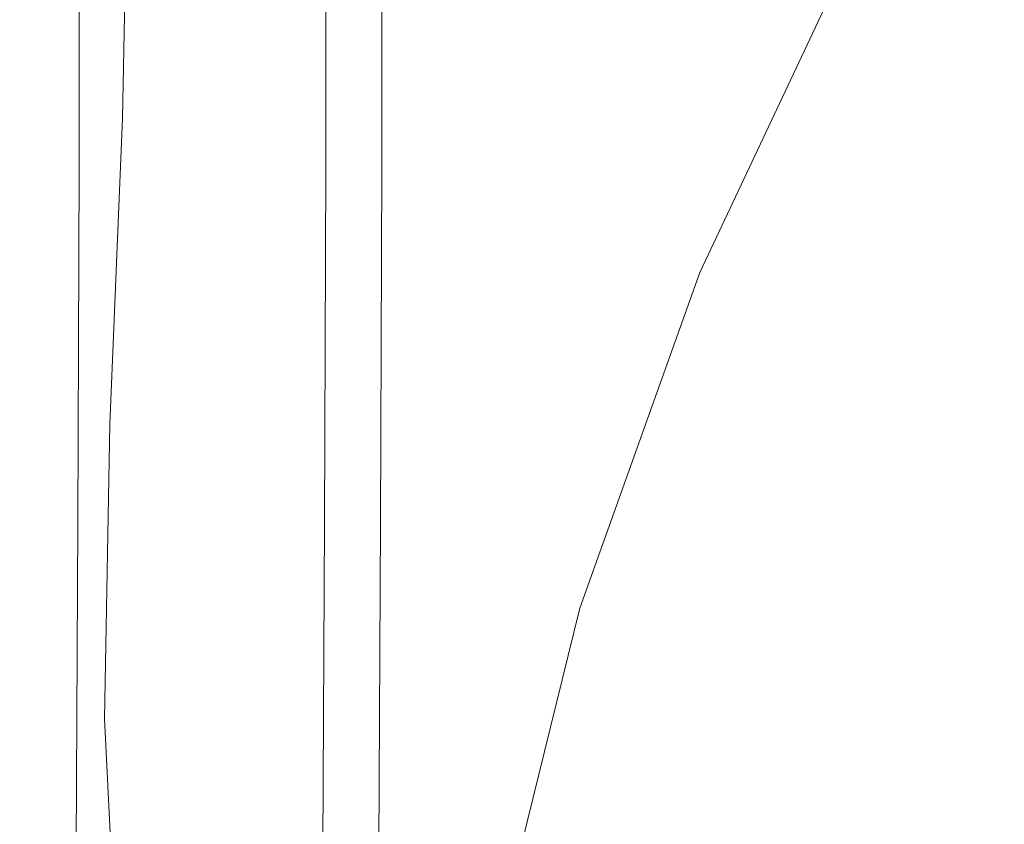
# Model space of a CAD drawing. Extents: x 2149 to 2749, y -1272 to -802.
# Drawn here: x 2149 to 2168, y -989 to -974 of the extents above; entities that cross this region are included whole.
import ezdxf

# ---------------------------------------------------------------- set-up
doc = ezdxf.new("R2010")
doc.units = 0
doc.header["$LTSCALE"] = 500
doc.header["$MEASUREMENT"] = 0
doc.layers.add('EXC-CERAMIKA', color=7, linetype='Continuous')
doc.layers.add('RESZTA-3D', color=7, linetype='Continuous')

# ---------------------------------------------------------------- blocks, each defined once
blk = doc.blocks.new('CEAC-3919-605-WH_1093', base_point=(-27.954, 1.27, -133.5))
at = {"layer": 'EXC-CERAMIKA', "lineweight": 0}
for points, invisible_edges in [([(-317.601, -161.991, 1.5), (-320.383, -171.027, 1.5), (-316.774, -165.103, 1.5), (-317.601, -161.991, 1.5)], 15), ([(-320.383, -171.027, 1.5), (-317.601, -161.991, 1.5), (-320.37, -164.77, 1.5), (-320.383, -171.027, 1.5)], 15), ([(-320.37, -164.77, 1.5), (-322.933, -171.832, 1.5), (-320.383, -171.027, 1.5), (-320.37, -164.77, 1.5)], 15), ([(-322.933, -171.832, 1.5), (-320.37, -164.77, 1.5), (-322.634, -165.969, 1.5), (-322.933, -171.832, 1.5)], 15), ([(-318.715, -173.108, 1.5), (-316.774, -165.103, 1.5), (-320.383, -171.027, 1.5), (-318.715, -173.108, 1.5)], 15), ([(-316.774, -165.103, 1.5), (-318.715, -173.108, 1.5), (-315.637, -166.954, 1.5), (-316.774, -165.103, 1.5)], 15), ([(-303.6, -165.513, -7.22), (-309.449, -170.482, -3.532), (-306.785, -170.858, -7.246), (-303.6, -165.513, -7.22)], 15), ([(-322.634, -165.969, 1.5), (-324.647, -172.025, 1.35), (-322.933, -171.832, 1.5), (-322.634, -165.969, 1.5)], 15), ([(-324.647, -172.025, 1.35), (-322.634, -165.969, 1.5), (-324.444, -166.332, 1.35), (-324.647, -172.025, 1.35)], 15), ([(-324.444, -166.332, 1.35), (-325.973, -172.467, 0.9), (-324.647, -172.025, 1.35), (-324.444, -166.332, 1.35)], 15), ([(-325.973, -172.467, 0.9), (-324.444, -166.332, 1.35), (-325.85, -166.604, 0.9), (-325.973, -172.467, 0.9)], 15), ([(-325.85, -166.604, 0.9), (-326.916, -172.939), (-325.973, -172.467, 0.9), (-325.85, -166.604, 0.9)], 11), ([(-326.916, -172.939), (-325.85, -166.604, 0.9), (-326.854, -166.794), (-326.916, -172.939)], 15), ([(-327.758, -166.964, -3.46), (-327.481, -173.223, -1.5), (-327.457, -166.907, -1.5), (-327.758, -166.964, -3.46)], 15), ([(-326.916, -172.939), (-327.457, -166.907, -1.5), (-327.481, -173.223, -1.5), (-326.916, -172.939)], 15), ([(-327.457, -166.907, -1.5), (-326.916, -172.939), (-326.854, -166.794), (-327.457, -166.907, -1.5)], 15), ([(-327.858, -166.983, -5.74), (-327.764, -173.365, -3.46), (-327.758, -166.964, -3.46), (-327.858, -166.983, -5.74)], 15), ([(-327.858, -173.412, -5.74), (-327.858, -166.983, -8.2), (-327.858, -173.412, -8.2), (-327.858, -173.412, -5.74)], 15), ([(-327.858, -166.983, -8.2), (-327.858, -173.412, -5.74), (-327.858, -166.983, -5.74), (-327.858, -166.983, -8.2)], 15), ([(-327.764, -173.365, -3.46), (-327.858, -166.983, -5.74), (-327.858, -173.412, -5.74), (-327.764, -173.365, -3.46)], 15), ([(-327.858, -166.983, -55.866), (-327.858, -173.412, -68.373), (-327.858, -173.412, -55.866), (-327.858, -166.983, -55.866)], 15), ([(-327.858, -173.412, -68.373), (-327.858, -166.983, -55.866), (-327.858, -166.983, -68.373), (-327.858, -173.412, -68.373)], 15), ([(-327.858, -166.983, -43.981), (-327.858, -173.412, -55.866), (-327.858, -173.412, -43.981), (-327.858, -166.983, -43.981)], 15), ([(-327.858, -173.412, -55.866), (-327.858, -166.983, -43.981), (-327.858, -166.983, -55.866), (-327.858, -173.412, -55.866)], 15), ([(-327.858, -166.983, -24.561), (-327.858, -173.412, -33.338), (-327.858, -173.412, -24.561), (-327.858, -166.983, -24.561)], 15), ([(-327.858, -173.412, -33.338), (-327.858, -166.983, -24.561), (-327.858, -166.983, -33.338), (-327.858, -173.412, -33.338)], 15), ([(-327.858, -166.983, -33.338), (-327.858, -173.412, -43.981), (-327.858, -173.412, -33.338), (-327.858, -166.983, -33.338)], 15), ([(-327.858, -173.412, -43.981), (-327.858, -166.983, -33.338), (-327.858, -166.983, -43.981), (-327.858, -173.412, -43.981)], 15), ([(-327.858, -166.983, -127.831), (-327.858, -173.412, -129.576), (-327.858, -173.412, -127.831), (-327.858, -166.983, -127.831)], 15), ([(-327.858, -173.412, -129.576), (-327.858, -166.983, -127.831), (-327.858, -166.983, -129.576), (-327.858, -173.412, -129.576)], 15), ([(-327.858, -166.983, -129.576), (-327.752, -173.412, -130.998), (-327.858, -173.412, -129.576), (-327.858, -166.983, -129.576)], 15), ([(-327.752, -173.412, -130.998), (-327.858, -166.983, -129.576), (-327.752, -166.983, -130.998), (-327.752, -173.412, -130.998)], 15), ([(-327.858, -166.983, -125.759), (-327.858, -173.412, -127.831), (-327.858, -173.412, -125.759), (-327.858, -166.983, -125.759)], 15), ([(-327.858, -173.412, -127.831), (-327.858, -166.983, -125.759), (-327.858, -166.983, -127.831), (-327.858, -173.412, -127.831)], 15), ([(-327.858, -166.983, -122.82), (-327.858, -173.412, -125.759), (-327.858, -173.412, -122.82), (-327.858, -166.983, -122.82)], 15), ([(-327.858, -173.412, -125.759), (-327.858, -166.983, -122.82), (-327.858, -166.983, -125.759), (-327.858, -173.412, -125.759)], 15), ([(-327.858, -166.983, -112.184), (-327.858, -173.412, -118.476), (-327.858, -173.412, -112.184), (-327.858, -166.983, -112.184)], 15), ([(-327.858, -173.412, -118.476), (-327.858, -166.983, -112.184), (-327.858, -166.983, -118.476), (-327.858, -173.412, -118.476)], 15), ([(-327.858, -166.983, -118.476), (-327.858, -173.412, -122.82), (-327.858, -173.412, -118.476), (-327.858, -166.983, -118.476)], 15), ([(-327.858, -173.412, -122.82), (-327.858, -166.983, -118.476), (-327.858, -166.983, -122.82), (-327.858, -173.412, -122.82)], 15), ([(-327.858, -166.983, -103.407), (-327.858, -173.412, -112.184), (-327.858, -173.412, -103.407), (-327.858, -166.983, -103.407)], 15), ([(-327.858, -173.412, -112.184), (-327.858, -166.983, -103.407), (-327.858, -166.983, -112.184), (-327.858, -173.412, -112.184)], 15), ([(-327.858, -166.983, -92.765), (-327.858, -173.412, -103.407), (-327.858, -173.412, -92.765), (-327.858, -166.983, -92.765)], 15), ([(-327.858, -173.412, -103.407), (-327.858, -166.983, -92.765), (-327.858, -166.983, -103.407), (-327.858, -173.412, -103.407)], 15), ([(-327.858, -166.983, -68.373), (-327.858, -173.412, -80.88), (-327.858, -173.412, -68.373), (-327.858, -166.983, -68.373)], 15), ([(-327.858, -173.412, -80.88), (-327.858, -166.983, -68.373), (-327.858, -166.983, -80.88), (-327.858, -173.412, -80.88)], 15), ([(-327.858, -166.983, -80.88), (-327.858, -173.412, -92.765), (-327.858, -173.412, -80.88), (-327.858, -166.983, -80.88)], 15), ([(-327.858, -173.412, -92.765), (-327.858, -166.983, -80.88), (-327.858, -166.983, -92.765), (-327.858, -173.412, -92.765)], 15), ([(-327.858, -166.983, -18.27), (-327.858, -173.412, -24.561), (-327.858, -173.412, -18.27), (-327.858, -166.983, -18.27)], 15), ([(-327.858, -173.412, -24.561), (-327.858, -166.983, -18.27), (-327.858, -166.983, -24.561), (-327.858, -173.412, -24.561)], 15), ([(-327.858, -166.983, -13.854), (-327.858, -173.412, -18.27), (-327.858, -173.412, -13.854), (-327.858, -166.983, -13.854)], 15), ([(-327.858, -173.412, -18.27), (-327.858, -166.983, -13.854), (-327.858, -166.983, -18.27), (-327.858, -173.412, -18.27)], 15), ([(-327.858, -166.983, -8.2), (-327.858, -173.412, -10.701), (-327.858, -173.412, -8.2), (-327.858, -166.983, -8.2)], 15), ([(-327.858, -173.412, -10.701), (-327.858, -166.983, -8.2), (-327.858, -166.983, -10.701), (-327.858, -173.412, -10.701)], 15), ([(-327.858, -166.983, -10.701), (-327.858, -173.412, -13.854), (-327.858, -173.412, -10.701), (-327.858, -166.983, -10.701)], 15), ([(-327.858, -173.412, -13.854), (-327.858, -166.983, -10.701), (-327.858, -166.983, -13.854), (-327.858, -173.412, -13.854)], 15), ([(-327.481, -173.223, -1.5), (-327.758, -166.964, -3.46), (-327.764, -173.365, -3.46), (-327.481, -173.223, -1.5)], 15), ([(-327.432, -173.412, -132.1), (-327.752, -166.983, -130.998), (-327.432, -166.982, -132.1), (-327.432, -173.412, -132.1)], 15), ([(-327.752, -166.983, -130.998), (-327.432, -173.412, -132.1), (-327.752, -173.412, -130.998), (-327.752, -166.983, -130.998)], 15), ([(-327.432, -166.982, -132.1), (-326.793, -173.413, -132.885), (-327.432, -173.412, -132.1), (-327.432, -166.982, -132.1)], 15), ([(-326.793, -173.413, -132.885), (-327.432, -166.982, -132.1), (-326.793, -166.982, -132.885), (-326.793, -173.413, -132.885)], 15), ([(-325.728, -166.982, -133.356), (-326.793, -173.413, -132.885), (-326.793, -166.982, -132.885), (-325.728, -166.982, -133.356)], 13), ([(-326.793, -173.413, -132.885), (-325.728, -166.982, -133.356), (-325.728, -173.413, -133.356), (-326.793, -173.413, -132.885)], 15), ([(-324.449, -166.982, -133.5), (-325.728, -173.413, -133.356), (-325.728, -166.982, -133.356), (-324.449, -166.982, -133.5)], 15), ([(-325.728, -173.413, -133.356), (-324.449, -166.982, -133.5), (-324.449, -173.414, -133.5), (-325.728, -173.413, -133.356)], 15), ([(-324.449, -173.414, -133.5), (-323.171, -166.982, -133.306), (-323.171, -173.414, -133.306), (-324.449, -173.414, -133.5)], 15), ([(-323.171, -166.982, -133.306), (-324.449, -173.414, -133.5), (-324.449, -166.982, -133.5), (-323.171, -166.982, -133.306)], 15), ([(-323.171, -173.414, -133.306), (-322.106, -166.981, -132.761), (-322.105, -173.415, -132.761), (-323.171, -173.414, -133.306)], 13), ([(-322.106, -166.981, -132.761), (-323.171, -173.414, -133.306), (-323.171, -166.982, -133.306), (-322.106, -166.981, -132.761)], 15), ([(-321.466, -166.981, -131.852), (-322.105, -173.415, -132.761), (-322.106, -166.981, -132.761), (-321.466, -166.981, -131.852)], 15), ([(-322.105, -173.415, -132.761), (-321.466, -166.981, -131.852), (-321.466, -173.415, -131.852), (-322.105, -173.415, -132.761)], 15), ([(-321.147, -166.981, -130.386), (-321.466, -173.415, -131.852), (-321.466, -166.981, -131.852), (-321.147, -166.981, -130.386)], 15), ([(-321.466, -173.415, -131.852), (-321.147, -166.981, -130.386), (-321.147, -173.415, -130.386), (-321.466, -173.415, -131.852)], 15), ([(-321.147, -173.415, -130.386), (-321.04, -166.981, -128.169), (-321.04, -173.415, -128.169), (-321.147, -173.415, -130.386)], 15), ([(-321.04, -166.981, -128.169), (-321.147, -173.415, -130.386), (-321.147, -166.981, -130.386), (-321.04, -166.981, -128.169)], 15), ([(-321.04, -173.415, -128.169), (-321.04, -166.981, -125.006), (-321.04, -173.415, -125.006), (-321.04, -173.415, -128.169)], 15), ([(-321.04, -166.981, -125.006), (-321.04, -173.415, -128.169), (-321.04, -166.981, -128.169), (-321.04, -166.981, -125.006)], 15), ([(-321.04, -166.981, -120.703), (-321.04, -173.415, -125.006), (-321.04, -166.981, -125.006), (-321.04, -166.981, -120.703)], 15), ([(-321.04, -173.415, -125.006), (-321.04, -166.981, -120.703), (-321.04, -173.415, -120.703), (-321.04, -173.415, -125.006)], 15), ([(-321.04, -166.981, -115.545), (-321.04, -173.415, -120.703), (-321.04, -166.981, -120.703), (-321.04, -166.981, -115.545)], 15), ([(-321.04, -173.415, -120.703), (-321.04, -166.981, -115.545), (-321.04, -173.415, -115.545), (-321.04, -173.415, -120.703)], 15), ([(-321.04, -173.415, -109.818), (-321.04, -166.981, -103.806), (-321.04, -173.415, -103.806), (-321.04, -173.415, -109.818)], 13), ([(-321.04, -166.981, -103.806), (-321.04, -173.415, -109.818), (-321.04, -166.981, -109.818), (-321.04, -166.981, -103.806)], 15), ([(-321.04, -173.415, -115.545), (-321.04, -166.981, -109.818), (-321.04, -173.415, -109.818), (-321.04, -173.415, -115.545)], 15), ([(-321.04, -166.981, -109.818), (-321.04, -173.415, -115.545), (-321.04, -166.981, -115.545), (-321.04, -166.981, -109.818)], 15), ([(-317.384, -174.207, 1.364), (-315.637, -166.954, 1.5), (-318.715, -173.108, 1.5), (-317.384, -174.207, 1.364)], 15), ([(-315.637, -166.954, 1.5), (-317.384, -174.207, 1.364), (-314.394, -168.018, 1.364), (-315.637, -166.954, 1.5)], 15), ([(-316.162, -174.905, 0.958), (-314.394, -168.018, 1.364), (-317.384, -174.207, 1.364), (-316.162, -174.905, 0.958)], 15), ([(-314.394, -168.018, 1.364), (-316.162, -174.905, 0.958), (-313.248, -168.769, 0.958), (-314.394, -168.018, 1.364)], 15), ([(-315, -175.402, 0.145), (-313.248, -168.769, 0.958), (-316.162, -174.905, 0.958), (-315, -175.402, 0.145)], 15), ([(-313.248, -168.769, 0.958), (-315, -175.402, 0.145), (-312.153, -169.365, 0.145), (-313.248, -168.769, 0.958)], 13), ([(-315, -175.402, 0.145), (-311.062, -169.96, -1.211), (-312.153, -169.365, 0.145), (-315, -175.402, 0.145)], 15), ([(-311.062, -169.96, -1.211), (-315, -175.402, 0.145), (-313.85, -175.9, -1.211), (-311.062, -169.96, -1.211)], 15), ([(-313.85, -175.9, -1.211), (-309.449, -170.482, -3.532), (-311.062, -169.96, -1.211), (-313.85, -175.9, -1.211)], 15), ([(-309.449, -170.482, -3.532), (-313.85, -175.9, -1.211), (-312.181, -176.316, -3.538), (-309.449, -170.482, -3.532)], 15), ([(-312.181, -176.316, -3.538), (-306.785, -170.858, -7.246), (-309.449, -170.482, -3.532), (-312.181, -176.316, -3.538)], 15), ([(-306.785, -170.858, -7.246), (-312.181, -176.316, -3.538), (-309.464, -176.569, -7.267), (-306.785, -170.858, -7.246)], 15), ([(-309.464, -176.569, -7.267), (-302.544, -171.013, -12.774), (-306.785, -170.858, -7.246), (-309.464, -176.569, -7.267)], 15), ([(-323.783, -177.933, 1.5), (-320.383, -171.027, 1.5), (-322.933, -171.832, 1.5), (-323.783, -177.933, 1.5)], 15), ([(-320.383, -171.027, 1.5), (-323.783, -177.933, 1.5), (-322.391, -178.804, 1.5), (-320.383, -171.027, 1.5)], 15), ([(-321.055, -179.848, 1.5), (-320.383, -171.027, 1.5), (-322.391, -178.804, 1.5), (-321.055, -179.848, 1.5)], 15), ([(-320.383, -171.027, 1.5), (-321.055, -179.848, 1.5), (-318.715, -173.108, 1.5), (-320.383, -171.027, 1.5)], 15), ([(-302.544, -171.013, -12.774), (-309.464, -176.569, -7.267), (-305.168, -176.578, -12.828), (-302.544, -171.013, -12.774)], 15), ([(-325.1, -177.629, 1.35), (-322.933, -171.832, 1.5), (-324.647, -172.025, 1.35), (-325.1, -177.629, 1.35)], 15), ([(-322.933, -171.832, 1.5), (-325.1, -177.629, 1.35), (-323.783, -177.933, 1.5), (-322.933, -171.832, 1.5)], 15), ([(-326.21, -178.283, 0.9), (-324.647, -172.025, 1.35), (-325.973, -172.467, 0.9), (-326.21, -178.283, 0.9)], 15), ([(-324.647, -172.025, 1.35), (-326.21, -178.283, 0.9), (-325.1, -177.629, 1.35), (-324.647, -172.025, 1.35)], 15), ([(-327.049, -179.228), (-325.973, -172.467, 0.9), (-326.916, -172.939), (-327.049, -179.228)], 15), ([(-325.973, -172.467, 0.9), (-327.049, -179.228), (-326.21, -178.283, 0.9), (-325.973, -172.467, 0.9)], 11), ([(-327.481, -173.223, -1.5), (-327.049, -179.228), (-326.916, -172.939), (-327.481, -173.223, -1.5)], 15), ([(-319.764, -180.796, 1.364), (-318.715, -173.108, 1.5), (-321.055, -179.848, 1.5), (-319.764, -180.796, 1.364)], 15), ([(-318.715, -173.108, 1.5), (-319.764, -180.796, 1.364), (-317.384, -174.207, 1.364), (-318.715, -173.108, 1.5)], 15), ([(-327.764, -173.365, -3.46), (-327.552, -179.795, -1.5), (-327.481, -173.223, -1.5), (-327.764, -173.365, -3.46)], 15), ([(-327.049, -179.228), (-327.481, -173.223, -1.5), (-327.552, -179.795, -1.5), (-327.049, -179.228)], 15), ([(-327.888, -180.174, -5.74), (-327.858, -173.412, -8.2), (-327.888, -180.174, -8.2), (-327.888, -180.174, -5.74)], 15), ([(-327.858, -173.412, -8.2), (-327.888, -180.174, -5.74), (-327.858, -173.412, -5.74), (-327.858, -173.412, -8.2)], 15), ([(-327.804, -180.079, -3.46), (-327.858, -173.412, -5.74), (-327.888, -180.174, -5.74), (-327.804, -180.079, -3.46)], 15), ([(-327.888, -180.174, -33.338), (-327.858, -173.412, -24.561), (-327.858, -173.412, -33.338), (-327.888, -180.174, -33.338)], 15), ([(-327.858, -173.412, -24.561), (-327.888, -180.174, -33.338), (-327.888, -180.174, -24.561), (-327.858, -173.412, -24.561)], 15), ([(-327.888, -180.174, -43.981), (-327.858, -173.412, -33.338), (-327.858, -173.412, -43.981), (-327.888, -180.174, -43.981)], 15), ([(-327.858, -173.412, -33.338), (-327.888, -180.174, -43.981), (-327.888, -180.174, -33.338), (-327.858, -173.412, -33.338)], 15), ([(-327.888, -180.174, -68.373), (-327.858, -173.412, -55.866), (-327.858, -173.412, -68.373), (-327.888, -180.174, -68.373)], 15), ([(-327.858, -173.412, -55.866), (-327.888, -180.174, -68.373), (-327.888, -180.174, -55.866), (-327.858, -173.412, -55.866)], 15), ([(-327.888, -180.174, -55.866), (-327.858, -173.412, -43.981), (-327.858, -173.412, -55.866), (-327.888, -180.174, -55.866)], 15), ([(-327.858, -173.412, -43.981), (-327.888, -180.174, -55.866), (-327.888, -180.174, -43.981), (-327.858, -173.412, -43.981)], 15), ([(-327.888, -180.174, -129.576), (-327.858, -173.412, -127.831), (-327.858, -173.412, -129.576), (-327.888, -180.174, -129.576)], 15), ([(-327.858, -173.412, -127.831), (-327.888, -180.174, -129.576), (-327.888, -180.174, -127.831), (-327.858, -173.412, -127.831)], 15), ([(-327.858, -173.412, -129.576), (-327.781, -180.174, -130.998), (-327.888, -180.174, -129.576), (-327.858, -173.412, -129.576)], 15), ([(-327.888, -180.174, -118.476), (-327.858, -173.412, -112.184), (-327.858, -173.412, -118.476), (-327.888, -180.174, -118.476)], 15), ([(-327.858, -173.412, -112.184), (-327.888, -180.174, -118.476), (-327.888, -180.174, -112.184), (-327.858, -173.412, -112.184)], 15), ([(-327.888, -180.174, -122.82), (-327.858, -173.412, -118.476), (-327.858, -173.412, -122.82), (-327.888, -180.174, -122.82)], 15), ([(-327.858, -173.412, -118.476), (-327.888, -180.174, -122.82), (-327.888, -180.174, -118.476), (-327.858, -173.412, -118.476)], 15), ([(-327.888, -180.174, -127.831), (-327.858, -173.412, -125.759), (-327.858, -173.412, -127.831), (-327.888, -180.174, -127.831)], 15), ([(-327.858, -173.412, -125.759), (-327.888, -180.174, -127.831), (-327.888, -180.174, -125.759), (-327.858, -173.412, -125.759)], 15), ([(-327.888, -180.174, -125.759), (-327.858, -173.412, -122.82), (-327.858, -173.412, -125.759), (-327.888, -180.174, -125.759)], 15), ([(-327.858, -173.412, -122.82), (-327.888, -180.174, -125.759), (-327.888, -180.174, -122.82), (-327.858, -173.412, -122.82)], 15), ([(-327.888, -180.174, -80.88), (-327.858, -173.412, -68.373), (-327.858, -173.412, -80.88), (-327.888, -180.174, -80.88)], 15), ([(-327.858, -173.412, -68.373), (-327.888, -180.174, -80.88), (-327.888, -180.174, -68.373), (-327.858, -173.412, -68.373)], 15), ([(-327.888, -180.174, -92.765), (-327.858, -173.412, -80.88), (-327.858, -173.412, -92.765), (-327.888, -180.174, -92.765)], 15), ([(-327.858, -173.412, -80.88), (-327.888, -180.174, -92.765), (-327.888, -180.174, -80.88), (-327.858, -173.412, -80.88)], 15), ([(-327.888, -180.174, -112.184), (-327.858, -173.412, -103.407), (-327.858, -173.412, -112.184), (-327.888, -180.174, -112.184)], 15), ([(-327.858, -173.412, -103.407), (-327.888, -180.174, -112.184), (-327.888, -180.174, -103.407), (-327.858, -173.412, -103.407)], 15), ([(-327.888, -180.174, -103.407), (-327.858, -173.412, -92.765), (-327.858, -173.412, -103.407), (-327.888, -180.174, -103.407)], 15), ([(-327.858, -173.412, -92.765), (-327.888, -180.174, -103.407), (-327.888, -180.174, -92.765), (-327.858, -173.412, -92.765)], 15), ([(-327.888, -180.174, -10.701), (-327.858, -173.412, -8.2), (-327.858, -173.412, -10.701), (-327.888, -180.174, -10.701)], 15), ([(-327.858, -173.412, -8.2), (-327.888, -180.174, -10.701), (-327.888, -180.174, -8.2), (-327.858, -173.412, -8.2)], 15), ([(-327.888, -180.174, -13.854), (-327.858, -173.412, -10.701), (-327.858, -173.412, -13.854), (-327.888, -180.174, -13.854)], 15), ([(-327.858, -173.412, -10.701), (-327.888, -180.174, -13.854), (-327.888, -180.174, -10.701), (-327.858, -173.412, -10.701)], 15), ([(-327.888, -180.174, -24.561), (-327.858, -173.412, -18.27), (-327.858, -173.412, -24.561), (-327.888, -180.174, -24.561)], 15), ([(-327.858, -173.412, -18.27), (-327.888, -180.174, -24.561), (-327.888, -180.174, -18.27), (-327.858, -173.412, -18.27)], 15), ([(-327.888, -180.174, -18.27), (-327.858, -173.412, -13.854), (-327.858, -173.412, -18.27), (-327.888, -180.174, -18.27)], 15), ([(-327.858, -173.412, -13.854), (-327.888, -180.174, -18.27), (-327.888, -180.174, -13.854), (-327.858, -173.412, -13.854)], 15), ([(-327.858, -173.412, -5.74), (-327.804, -180.079, -3.46), (-327.764, -173.365, -3.46), (-327.858, -173.412, -5.74)], 15), ([(-327.781, -180.174, -130.998), (-327.858, -173.412, -129.576), (-327.752, -173.412, -130.998), (-327.781, -180.174, -130.998)], 15), ([(-327.552, -179.795, -1.5), (-327.764, -173.365, -3.46), (-327.804, -180.079, -3.46), (-327.552, -179.795, -1.5)], 15), ([(-327.752, -173.412, -130.998), (-327.461, -180.174, -132.1), (-327.781, -180.174, -130.998), (-327.752, -173.412, -130.998)], 15), ([(-327.461, -180.174, -132.1), (-327.752, -173.412, -130.998), (-327.432, -173.412, -132.1), (-327.461, -180.174, -132.1)], 15), ([(-327.432, -173.412, -132.1), (-326.822, -180.174, -132.885), (-327.461, -180.174, -132.1), (-327.432, -173.412, -132.1)], 15), ([(-326.822, -180.174, -132.885), (-327.432, -173.412, -132.1), (-326.793, -173.413, -132.885), (-326.822, -180.174, -132.885)], 15), ([(-325.728, -173.413, -133.356), (-326.822, -180.174, -132.885), (-326.793, -173.413, -132.885), (-325.728, -173.413, -133.356)], 13), ([(-326.822, -180.174, -132.885), (-325.728, -173.413, -133.356), (-325.757, -180.175, -133.356), (-326.822, -180.174, -132.885)], 15), ([(-324.449, -173.414, -133.5), (-325.757, -180.175, -133.356), (-325.728, -173.413, -133.356), (-324.449, -173.414, -133.5)], 15), ([(-325.757, -180.175, -133.356), (-324.449, -173.414, -133.5), (-324.478, -180.176, -133.5), (-325.757, -180.175, -133.356)], 15), ([(-324.478, -180.176, -133.5), (-323.171, -173.414, -133.306), (-323.2, -180.178, -133.306), (-324.478, -180.176, -133.5)], 15), ([(-323.171, -173.414, -133.306), (-324.478, -180.176, -133.5), (-324.449, -173.414, -133.5), (-323.171, -173.414, -133.306)], 15), ([(-322.105, -173.415, -132.761), (-323.2, -180.178, -133.306), (-323.171, -173.414, -133.306), (-322.105, -173.415, -132.761)], 15), ([(-323.2, -180.178, -133.306), (-322.105, -173.415, -132.761), (-322.135, -180.179, -132.761), (-323.2, -180.178, -133.306)], 13), ([(-321.466, -173.415, -131.852), (-322.135, -180.179, -132.761), (-322.105, -173.415, -132.761), (-321.466, -173.415, -131.852)], 15), ([(-322.135, -180.179, -132.761), (-321.466, -173.415, -131.852), (-321.495, -180.179, -131.852), (-322.135, -180.179, -132.761)], 15), ([(-321.147, -173.415, -130.386), (-321.495, -180.179, -131.852), (-321.466, -173.415, -131.852), (-321.147, -173.415, -130.386)], 15), ([(-321.495, -180.179, -131.852), (-321.147, -173.415, -130.386), (-321.176, -180.179, -130.386), (-321.495, -180.179, -131.852)], 15), ([(-321.176, -180.179, -130.386), (-321.04, -173.415, -128.169), (-321.069, -180.179, -128.169), (-321.176, -180.179, -130.386)], 15), ([(-321.04, -173.415, -128.169), (-321.176, -180.179, -130.386), (-321.147, -173.415, -130.386), (-321.04, -173.415, -128.169)], 15), ([(-321.069, -180.179, -128.169), (-321.04, -173.415, -125.006), (-321.069, -180.179, -125.006), (-321.069, -180.179, -128.169)], 15), ([(-321.04, -173.415, -125.006), (-321.069, -180.179, -128.169), (-321.04, -173.415, -128.169), (-321.04, -173.415, -125.006)], 15), ([(-321.04, -173.415, -120.703), (-321.069, -180.179, -125.006), (-321.04, -173.415, -125.006), (-321.04, -173.415, -120.703)], 15), ([(-321.069, -180.179, -125.006), (-321.04, -173.415, -120.703), (-321.069, -180.179, -120.703), (-321.069, -180.179, -125.006)], 15), ([(-321.04, -173.415, -115.545), (-321.069, -180.179, -120.703), (-321.04, -173.415, -120.703), (-321.04, -173.415, -115.545)], 15), ([(-321.069, -180.179, -120.703), (-321.04, -173.415, -115.545), (-321.069, -180.179, -115.545), (-321.069, -180.179, -120.703)], 15), ([(-321.069, -180.179, -109.818), (-321.04, -173.415, -103.806), (-321.069, -180.179, -103.806), (-321.069, -180.179, -109.818)], 13), ([(-321.04, -173.415, -103.806), (-321.069, -180.179, -109.818), (-321.04, -173.415, -109.818), (-321.04, -173.415, -103.806)], 15), ([(-321.069, -180.179, -115.545), (-321.04, -173.415, -109.818), (-321.069, -180.179, -109.818), (-321.069, -180.179, -115.545)], 15), ([(-321.04, -173.415, -109.818), (-321.069, -180.179, -115.545), (-321.04, -173.415, -115.545), (-321.04, -173.415, -109.818)], 15), ([(-318.508, -181.38, 0.958), (-317.384, -174.207, 1.364), (-319.764, -180.796, 1.364), (-318.508, -181.38, 0.958)], 15), ([(-317.384, -174.207, 1.364), (-318.508, -181.38, 0.958), (-316.162, -174.905, 0.958), (-317.384, -174.207, 1.364)], 15), ([(-317.28, -181.782, 0.145), (-316.162, -174.905, 0.958), (-318.508, -181.38, 0.958), (-317.28, -181.782, 0.145)], 15), ([(-316.162, -174.905, 0.958), (-317.28, -181.782, 0.145), (-315, -175.402, 0.145), (-316.162, -174.905, 0.958)], 13), ([(-317.28, -181.782, 0.145), (-313.85, -175.9, -1.211), (-315, -175.402, 0.145), (-317.28, -181.782, 0.145)], 15), ([(-313.85, -175.9, -1.211), (-317.28, -181.782, 0.145), (-316.075, -182.184, -1.211), (-313.85, -175.9, -1.211)], 15), ([(-316.075, -182.184, -1.211), (-312.181, -176.316, -3.538), (-313.85, -175.9, -1.211), (-316.075, -182.184, -1.211)], 15), ([(-312.181, -176.316, -3.538), (-316.075, -182.184, -1.211), (-314.363, -182.496, -3.541), (-312.181, -176.316, -3.538)], 15), ([(-314.363, -182.496, -3.541), (-309.464, -176.569, -7.267), (-312.181, -176.316, -3.538), (-314.363, -182.496, -3.541)], 15), ([(-309.464, -176.569, -7.267), (-314.363, -182.496, -3.541), (-311.614, -182.628, -7.281), (-309.464, -176.569, -7.267)], 15), ([(-311.614, -182.628, -7.281), (-305.168, -176.578, -12.828), (-309.464, -176.569, -7.267), (-311.614, -182.628, -7.281)], 15), ([(-305.168, -176.578, -12.828), (-311.614, -182.628, -7.281), (-307.297, -182.491, -12.862), (-305.168, -176.578, -12.828)], 15), ([(-326.317, -183.887, 0.927), (-325.1, -177.629, 1.35), (-326.21, -178.283, 0.9), (-326.317, -183.887, 0.927)], 15), ([(-325.1, -177.629, 1.35), (-326.317, -183.887, 0.927), (-325.475, -181.787, 1.245), (-325.1, -177.629, 1.35)], 15), ([(-325.475, -181.787, 1.245), (-323.783, -177.933, 1.5), (-325.1, -177.629, 1.35), (-325.475, -181.787, 1.245)], 15), ([(-323.783, -177.933, 1.5), (-325.475, -181.787, 1.245), (-324.912, -183.838, 1.377), (-323.783, -177.933, 1.5)], 15), ([(-324.912, -183.838, 1.377), (-322.391, -178.804, 1.5), (-323.783, -177.933, 1.5), (-324.912, -183.838, 1.377)], 15), ([(-327.121, -185.88, 0.04), (-326.21, -178.283, 0.9), (-327.049, -179.228), (-327.121, -185.88, 0.04)], 15), ([(-326.21, -178.283, 0.9), (-327.121, -185.88, 0.04), (-326.317, -183.887, 0.927), (-326.21, -178.283, 0.9)], 11), ([(-322.391, -178.804, 1.5), (-324.912, -183.838, 1.377), (-323.979, -185.896, 1.409), (-322.391, -178.804, 1.5)], 15), ([(-322.854, -187.27, 1.452), (-322.391, -178.804, 1.5), (-323.979, -185.896, 1.409), (-322.854, -187.27, 1.452)], 15), ([(-322.391, -178.804, 1.5), (-322.854, -187.27, 1.452), (-321.055, -179.848, 1.5), (-322.391, -178.804, 1.5)], 15), ([(-327.552, -179.795, -1.5), (-327.121, -185.88, 0.04), (-327.049, -179.228), (-327.552, -179.795, -1.5)], 15), ([(-327.804, -180.079, -3.46), (-327.604, -186.997, -1.473), (-327.552, -179.795, -1.5), (-327.804, -180.079, -3.46)], 15), ([(-327.121, -185.88, 0.04), (-327.552, -179.795, -1.5), (-327.604, -186.997, -1.473), (-327.121, -185.88, 0.04)], 15), ([(-321.612, -188.121, 1.352), (-321.055, -179.848, 1.5), (-322.854, -187.27, 1.452), (-321.612, -188.121, 1.352)], 15), ([(-321.055, -179.848, 1.5), (-321.612, -188.121, 1.352), (-319.764, -180.796, 1.364), (-321.055, -179.848, 1.5)], 15), ([(-327.926, -187.676, -5.74), (-327.888, -180.174, -8.2), (-327.926, -187.676, -8.2), (-327.926, -187.676, -5.74)], 15), ([(-327.888, -180.174, -8.2), (-327.926, -187.676, -5.74), (-327.888, -180.174, -5.74), (-327.888, -180.174, -8.2)], 15), ([(-327.846, -187.506, -3.453), (-327.888, -180.174, -5.74), (-327.926, -187.676, -5.74), (-327.846, -187.506, -3.453)], 15), ([(-327.926, -187.676, -33.338), (-327.888, -180.174, -24.561), (-327.888, -180.174, -33.338), (-327.926, -187.676, -33.338)], 15), ([(-327.888, -180.174, -24.561), (-327.926, -187.676, -33.338), (-327.926, -187.676, -24.561), (-327.888, -180.174, -24.561)], 15), ([(-327.926, -187.676, -43.981), (-327.888, -180.174, -33.338), (-327.888, -180.174, -43.981), (-327.926, -187.676, -43.981)], 15), ([(-327.888, -180.174, -33.338), (-327.926, -187.676, -43.981), (-327.926, -187.676, -33.338), (-327.888, -180.174, -33.338)], 15), ([(-327.926, -187.676, -68.373), (-327.888, -180.174, -55.866), (-327.888, -180.174, -68.373), (-327.926, -187.676, -68.373)], 15), ([(-327.888, -180.174, -55.866), (-327.926, -187.676, -68.373), (-327.926, -187.676, -55.866), (-327.888, -180.174, -55.866)], 15), ([(-327.926, -187.676, -55.866), (-327.888, -180.174, -43.981), (-327.888, -180.174, -55.866), (-327.926, -187.676, -55.866)], 15), ([(-327.888, -180.174, -43.981), (-327.926, -187.676, -55.866), (-327.926, -187.676, -43.981), (-327.888, -180.174, -43.981)], 15), ([(-327.926, -187.676, -129.576), (-327.888, -180.174, -127.831), (-327.888, -180.174, -129.576), (-327.926, -187.676, -129.576)], 15), ([(-327.888, -180.174, -127.831), (-327.926, -187.676, -129.576), (-327.926, -187.676, -127.831), (-327.888, -180.174, -127.831)], 15), ([(-327.888, -180.174, -129.576), (-327.82, -187.676, -130.998), (-327.926, -187.676, -129.576), (-327.888, -180.174, -129.576)], 15), ([(-327.926, -187.676, -118.476), (-327.888, -180.174, -112.184), (-327.888, -180.174, -118.476), (-327.926, -187.676, -118.476)], 15), ([(-327.888, -180.174, -112.184), (-327.926, -187.676, -118.476), (-327.926, -187.676, -112.184), (-327.888, -180.174, -112.184)], 15), ([(-327.926, -187.676, -122.82), (-327.888, -180.174, -118.476), (-327.888, -180.174, -122.82), (-327.926, -187.676, -122.82)], 15), ([(-327.888, -180.174, -118.476), (-327.926, -187.676, -122.82), (-327.926, -187.676, -118.476), (-327.888, -180.174, -118.476)], 15), ([(-327.926, -187.676, -127.831), (-327.888, -180.174, -125.759), (-327.888, -180.174, -127.831), (-327.926, -187.676, -127.831)], 15), ([(-327.888, -180.174, -125.759), (-327.926, -187.676, -127.831), (-327.926, -187.676, -125.759), (-327.888, -180.174, -125.759)], 15), ([(-327.926, -187.676, -125.759), (-327.888, -180.174, -122.82), (-327.888, -180.174, -125.759), (-327.926, -187.676, -125.759)], 15), ([(-327.888, -180.174, -122.82), (-327.926, -187.676, -125.759), (-327.926, -187.676, -122.82), (-327.888, -180.174, -122.82)], 15), ([(-327.926, -187.676, -80.88), (-327.888, -180.174, -68.373), (-327.888, -180.174, -80.88), (-327.926, -187.676, -80.88)], 15), ([(-327.888, -180.174, -68.373), (-327.926, -187.676, -80.88), (-327.926, -187.676, -68.373), (-327.888, -180.174, -68.373)], 15), ([(-327.926, -187.676, -92.765), (-327.888, -180.174, -80.88), (-327.888, -180.174, -92.765), (-327.926, -187.676, -92.765)], 15), ([(-327.888, -180.174, -80.88), (-327.926, -187.676, -92.765), (-327.926, -187.676, -80.88), (-327.888, -180.174, -80.88)], 15), ([(-327.926, -187.676, -112.184), (-327.888, -180.174, -103.407), (-327.888, -180.174, -112.184), (-327.926, -187.676, -112.184)], 15), ([(-327.888, -180.174, -103.407), (-327.926, -187.676, -112.184), (-327.926, -187.676, -103.407), (-327.888, -180.174, -103.407)], 15), ([(-327.926, -187.676, -103.407), (-327.888, -180.174, -92.765), (-327.888, -180.174, -103.407), (-327.926, -187.676, -103.407)], 15), ([(-327.888, -180.174, -92.765), (-327.926, -187.676, -103.407), (-327.926, -187.676, -92.765), (-327.888, -180.174, -92.765)], 15), ([(-327.926, -187.676, -10.701), (-327.888, -180.174, -8.2), (-327.888, -180.174, -10.701), (-327.926, -187.676, -10.701)], 15), ([(-327.888, -180.174, -8.2), (-327.926, -187.676, -10.701), (-327.926, -187.676, -8.2), (-327.888, -180.174, -8.2)], 15), ([(-327.926, -187.676, -13.854), (-327.888, -180.174, -10.701), (-327.888, -180.174, -13.854), (-327.926, -187.676, -13.854)], 15), ([(-327.888, -180.174, -10.701), (-327.926, -187.676, -13.854), (-327.926, -187.676, -10.701), (-327.888, -180.174, -10.701)], 15), ([(-327.926, -187.676, -24.561), (-327.888, -180.174, -18.27), (-327.888, -180.174, -24.561), (-327.926, -187.676, -24.561)], 15), ([(-327.888, -180.174, -18.27), (-327.926, -187.676, -24.561), (-327.926, -187.676, -18.27), (-327.888, -180.174, -18.27)], 15), ([(-327.926, -187.676, -18.27), (-327.888, -180.174, -13.854), (-327.888, -180.174, -18.27), (-327.926, -187.676, -18.27)], 15), ([(-327.888, -180.174, -13.854), (-327.926, -187.676, -18.27), (-327.926, -187.676, -13.854), (-327.888, -180.174, -13.854)], 15), ([(-327.888, -180.174, -5.74), (-327.846, -187.506, -3.453), (-327.804, -180.079, -3.46), (-327.888, -180.174, -5.74)], 15), ([(-327.82, -187.676, -130.998), (-327.888, -180.174, -129.576), (-327.781, -180.174, -130.998), (-327.82, -187.676, -130.998)], 15), ([(-327.604, -186.997, -1.473), (-327.804, -180.079, -3.46), (-327.846, -187.506, -3.453), (-327.604, -186.997, -1.473)], 15), ([(-327.781, -180.174, -130.998), (-327.5, -187.676, -132.1), (-327.82, -187.676, -130.998), (-327.781, -180.174, -130.998)], 15), ([(-327.5, -187.676, -132.1), (-327.781, -180.174, -130.998), (-327.461, -180.174, -132.1), (-327.5, -187.676, -132.1)], 15), ([(-327.461, -180.174, -132.1), (-326.861, -187.677, -132.885), (-327.5, -187.676, -132.1), (-327.461, -180.174, -132.1)], 15), ([(-326.861, -187.677, -132.885), (-327.461, -180.174, -132.1), (-326.822, -180.174, -132.885), (-326.861, -187.677, -132.885)], 15), ([(-325.757, -180.175, -133.356), (-326.861, -187.677, -132.885), (-326.822, -180.174, -132.885), (-325.757, -180.175, -133.356)], 13), ([(-326.861, -187.677, -132.885), (-325.757, -180.175, -133.356), (-325.795, -187.678, -133.356), (-326.861, -187.677, -132.885)], 15), ([(-324.478, -180.176, -133.5), (-325.795, -187.678, -133.356), (-325.757, -180.175, -133.356), (-324.478, -180.176, -133.5)], 15), ([(-325.795, -187.678, -133.356), (-324.478, -180.176, -133.5), (-324.517, -187.679, -133.5), (-325.795, -187.678, -133.356)], 15), ([(-323.2, -180.178, -133.306), (-324.517, -187.679, -133.5), (-324.478, -180.176, -133.5), (-323.2, -180.178, -133.306)], 15), ([(-324.517, -187.679, -133.5), (-323.2, -180.178, -133.306), (-323.238, -187.68, -133.306), (-324.517, -187.679, -133.5)], 15), ([(-322.135, -180.179, -132.761), (-323.238, -187.68, -133.306), (-323.2, -180.178, -133.306), (-322.135, -180.179, -132.761)], 15), ([(-323.238, -187.68, -133.306), (-322.135, -180.179, -132.761), (-322.173, -187.681, -132.761), (-323.238, -187.68, -133.306)], 13), ([(-321.495, -180.179, -131.852), (-322.173, -187.681, -132.761), (-322.135, -180.179, -132.761), (-321.495, -180.179, -131.852)], 15), ([(-322.173, -187.681, -132.761), (-321.495, -180.179, -131.852), (-321.534, -187.681, -131.852), (-322.173, -187.681, -132.761)], 15), ([(-321.176, -180.179, -130.386), (-321.534, -187.681, -131.852), (-321.495, -180.179, -131.852), (-321.176, -180.179, -130.386)], 15), ([(-321.534, -187.681, -131.852), (-321.176, -180.179, -130.386), (-321.214, -187.682, -130.386), (-321.534, -187.681, -131.852)], 15), ([(-321.214, -187.682, -130.386), (-321.069, -180.179, -128.169), (-321.108, -187.682, -128.169), (-321.214, -187.682, -130.386)], 15), ([(-321.069, -180.179, -128.169), (-321.214, -187.682, -130.386), (-321.176, -180.179, -130.386), (-321.069, -180.179, -128.169)], 15), ([(-321.108, -187.682, -128.169), (-321.069, -180.179, -125.006), (-321.108, -187.682, -125.006), (-321.108, -187.682, -128.169)], 15), ([(-321.069, -180.179, -125.006), (-321.108, -187.682, -128.169), (-321.069, -180.179, -128.169), (-321.069, -180.179, -125.006)], 15), ([(-321.069, -180.179, -120.703), (-321.108, -187.682, -125.006), (-321.069, -180.179, -125.006), (-321.069, -180.179, -120.703)], 15), ([(-321.108, -187.682, -125.006), (-321.069, -180.179, -120.703), (-321.108, -187.682, -120.703), (-321.108, -187.682, -125.006)], 15), ([(-321.069, -180.179, -115.545), (-321.108, -187.682, -120.703), (-321.069, -180.179, -120.703), (-321.069, -180.179, -115.545)], 15), ([(-321.108, -187.682, -120.703), (-321.069, -180.179, -115.545), (-321.108, -187.682, -115.545), (-321.108, -187.682, -120.703)], 15), ([(-321.108, -187.682, -109.818), (-321.069, -180.179, -103.806), (-321.108, -187.682, -103.806), (-321.108, -187.682, -109.818)], 13), ([(-321.069, -180.179, -103.806), (-321.108, -187.682, -109.818), (-321.069, -180.179, -109.818), (-321.069, -180.179, -103.806)], 15), ([(-321.108, -187.682, -115.545), (-321.069, -180.179, -109.818), (-321.108, -187.682, -109.818), (-321.108, -187.682, -115.545)], 15), ([(-321.069, -180.179, -109.818), (-321.108, -187.682, -115.545), (-321.069, -180.179, -115.545), (-321.069, -180.179, -109.818)], 15), ([(-320.327, -188.613, 0.958), (-319.764, -180.796, 1.364), (-321.612, -188.121, 1.352), (-320.327, -188.613, 0.958)], 15), ([(-319.764, -180.796, 1.364), (-320.327, -188.613, 0.958), (-318.508, -181.38, 0.958), (-319.764, -180.796, 1.364)], 15), ([(-319.039, -188.925, 0.145), (-318.508, -181.38, 0.958), (-320.327, -188.613, 0.958), (-319.039, -188.925, 0.145)], 15), ([(-318.508, -181.38, 0.958), (-319.039, -188.925, 0.145), (-317.28, -181.782, 0.145), (-318.508, -181.38, 0.958)], 13), ([(-326.051, -189.112, 1.008), (-325.475, -181.787, 1.245), (-326.317, -183.887, 0.927), (-326.051, -189.112, 1.008)], 15), ([(-325.475, -181.787, 1.245), (-326.051, -189.112, 1.008), (-324.912, -183.838, 1.377), (-325.475, -181.787, 1.245)], 15), ([(-319.039, -188.925, 0.145), (-316.075, -182.184, -1.211), (-317.28, -181.782, 0.145), (-319.039, -188.925, 0.145)], 15), ([(-316.075, -182.184, -1.211), (-319.039, -188.925, 0.145), (-317.787, -189.238, -1.211), (-316.075, -182.184, -1.211)], 15), ([(-317.787, -189.238, -1.211), (-314.363, -182.496, -3.541), (-316.075, -182.184, -1.211), (-317.787, -189.238, -1.211)], 15), ([(-314.363, -182.496, -3.541), (-317.787, -189.238, -1.211), (-316.044, -189.451, -3.543), (-314.363, -182.496, -3.541)], 15), ([(-316.044, -189.451, -3.543), (-311.614, -182.628, -7.281), (-314.363, -182.496, -3.541), (-316.044, -189.451, -3.543)], 15), ([(-311.614, -182.628, -7.281), (-316.044, -189.451, -3.543), (-313.282, -189.467, -7.287), (-311.614, -182.628, -7.281)], 15), ([(-313.282, -189.467, -7.287), (-307.297, -182.491, -12.862), (-311.614, -182.628, -7.281), (-313.282, -189.467, -7.287)], 15), ([(-307.297, -182.491, -12.862), (-313.282, -189.467, -7.287), (-308.974, -189.186, -12.877), (-307.297, -182.491, -12.862)], 15), ([(-327.003, -193.114, 0.162), (-326.317, -183.887, 0.927), (-327.121, -185.88, 0.04), (-327.003, -193.114, 0.162)], 15), ([(-326.317, -183.887, 0.927), (-327.003, -193.114, 0.162), (-326.051, -189.112, 1.008), (-326.317, -183.887, 0.927)], 11), ([(-325.39, -193.22, 1.137), (-324.912, -183.838, 1.377), (-326.051, -189.112, 1.008), (-325.39, -193.22, 1.137)], 15), ([(-324.912, -183.838, 1.377), (-325.39, -193.22, 1.137), (-323.979, -185.896, 1.409), (-324.912, -183.838, 1.377)], 15), ([(-327.604, -186.997, -1.473), (-327.003, -193.114, 0.162), (-327.121, -185.88, 0.04), (-327.604, -186.997, -1.473)], 15)]:
    blk.add_3dface(points, dxfattribs=dict(at, invisible_edges=invisible_edges))

msp = doc.modelspace()

# ---------------------------------------------------------------- block references
at = {"layer": 'RESZTA-3D', "color": 7, "lineweight": 0}
msp.add_blockref('CEAC-3919-605-WH_1093', (2449, -802, 800), dxfattribs=at)

doc.saveas('drawing.dxf')
